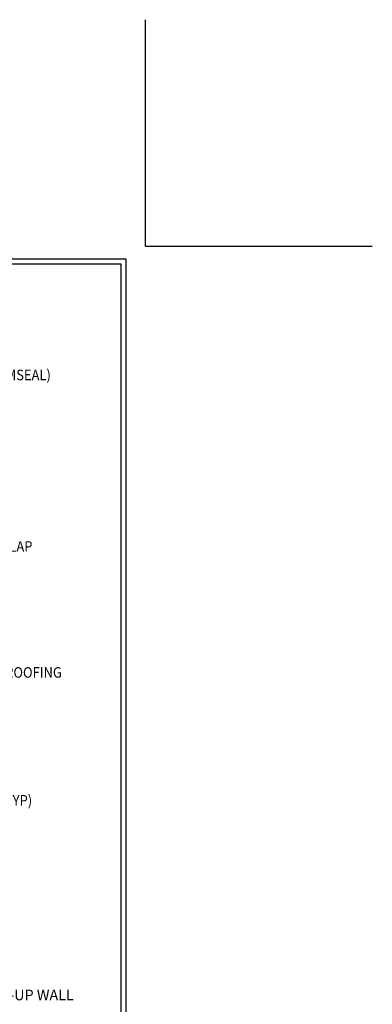
# Model space of a CAD drawing. Extents: x 14235 to 14674, y 1661 to 1926.
# Drawn here: x 14340 to 14365, y 1789 to 1859 of the extents above; entities that cross this region are included whole.
import ezdxf

# ---------------------------------------------------------------- set-up
doc = ezdxf.new("R2010")
doc.units = 0
doc.header["$LTSCALE"] = 5
doc.header["$MEASUREMENT"] = 0
doc.layers.get('DEFPOINTS').update_dxf_attribs({"linetype": 'CONTINUOUS'})
doc.layers.add('TBLOCK-T5', color=111, linetype='CONTINUOUS', lineweight=30)
doc.layers.add('TEXT - 4', color=241, linetype='CONTINUOUS', lineweight=25)
doc.styles.add('ROMANS', font='romans', dxfattribs={"width": 0.9})

msp = doc.modelspace()

# ---------------------------------------------------------------- linework, layer by layer
at = {"layer": 'DEFPOINTS'}
for q in [(14348.69, 1858.765), (14364.838, 1842.617)]:
    msp.add_line((14348.69, 1842.617), q, dxfattribs=at)
at = {"layer": 'TBLOCK-T5'}
for points in [[(14252.357, 1770.275), (14347.306, 1770.275), (14347.306, 1841.694), (14252.357, 1841.694)], [(14346.961, 1783.207), (14346.961, 1841.35), (14252.701, 1841.35), (14252.701, 1783.207)], [(14346.961, 1841.35), (14252.701, 1841.35), (14252.701, 1783.207), (14346.961, 1783.207)]]:
    msp.add_lwpolyline(points, close=True, dxfattribs=at)

# ---------------------------------------------------------------- texts
at = {"layer": 'TEXT - 4', "style": 'ROMANS', "width": 0.9}
for s, height, p in [('ROOFJOINT 0400 (BY EMSEAL)', 0.75, (14329, 1833.073)), ('LOWER ROOFJOINT FLAP', 0.75, (14329.83, 1820.854)), ('ROOF WATERPROOFING', 0.7507, (14332.392, 1811.878)), ('WOOD NAILER (TYP)', 0.75325, (14331.991, 1802.76))]:
    msp.add_text(s, height=height, dxfattribs=at).set_placement(p)
at = {"layer": 'TEXT - 4', "insert": (14343.582, 1789.642), "char_height": 0.75, "attachment_point": 3, "style": 'ROMANS'}
msp.add_mtext('STRUCTURAL BACK-UP WALL', dxfattribs=at)

doc.saveas('drawing.dxf')
